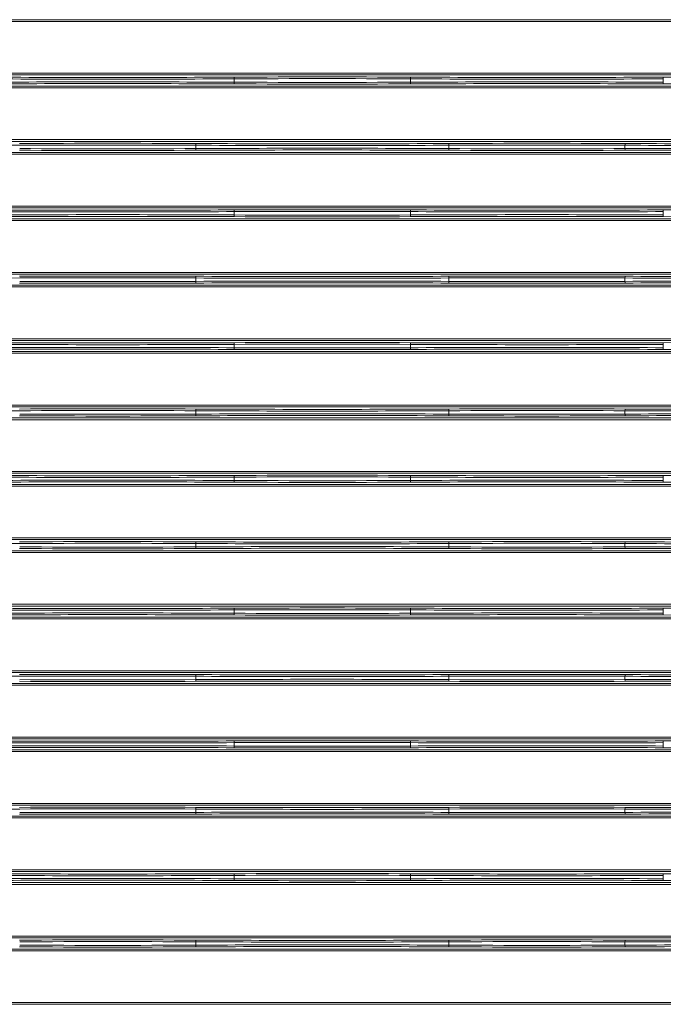
# Model space of a CAD drawing. Units: inches. Extents: x 0 to 8119, y 0 to 5791.
# Drawn here: x 2222 to 2411, y 2789 to 3079 of the extents above; entities that cross this region are included whole.
import ezdxf

# ---------------------------------------------------------------- set-up
doc = ezdxf.new("R2010")
doc.units = ezdxf.units.IN
doc.header["$MEASUREMENT"] = 0
doc.layers.add('102', color=7, linetype='Continuous', true_color=0xffffff)

msp = doc.modelspace()

# ---------------------------------------------------------------- linework, layer by layer
at = {"layer": '102', "color": 3, "linetype": 'Continuous', "lineweight": 13}
for p, q in [((2074.38, 3078.56), (2660.71, 3078.56)), ((2660.71, 3078.06), (2074.38, 3078.06)), ((2074.38, 3062.83), (2660.71, 3062.83)), ((2660.71, 3062.33), (2074.38, 3062.33)), ((2284.96, 3060.2), (2284.96, 3061.19)), ((2336.71, 3060.2), (2336.71, 3061.19)), ((2410.96, 3060.2), (2410.96, 3061.19)), ((2074.38, 3059.06), (2660.71, 3059.06)), ((2660.71, 3058.56), (2074.38, 3058.56)), ((2074.38, 3043.33), (2660.71, 3043.33)), ((2660.71, 3042.83), (2074.38, 3042.83)), ((2273.71, 3040.7), (2273.71, 3041.69)), ((2347.96, 3040.7), (2347.96, 3041.69)), ((2399.71, 3040.7), (2399.71, 3041.69)), ((2074.38, 3039.56), (2660.71, 3039.56)), ((2660.71, 3039.06), (2074.38, 3039.06)), ((2074.38, 3023.83), (2660.71, 3023.83)), ((2660.71, 3023.33), (2074.38, 3023.33)), ((2074.38, 3020.06), (2660.71, 3020.06)), ((2284.96, 3021.2), (2284.96, 3022.19)), ((2336.71, 3021.2), (2336.71, 3022.19)), ((2410.96, 3021.2), (2410.96, 3022.19)), ((2660.71, 3019.56), (2074.38, 3019.56)), ((2074.38, 3004.33), (2660.71, 3004.33)), ((2660.71, 3003.83), (2074.38, 3003.83)), ((2273.71, 3001.7), (2273.71, 3002.69)), ((2347.96, 3001.7), (2347.96, 3002.69)), ((2399.71, 3001.7), (2399.71, 3002.69)), ((2074.38, 3000.56), (2660.71, 3000.56)), ((2660.71, 3000.06), (2074.38, 3000.06)), ((2074.38, 2984.83), (2660.71, 2984.83)), ((2660.71, 2984.33), (2074.38, 2984.33)), ((2284.96, 2982.2), (2284.96, 2983.19)), ((2336.71, 2982.2), (2336.71, 2983.19)), ((2410.96, 2982.2), (2410.96, 2983.19)), ((2074.38, 2981.06), (2660.71, 2981.06)), ((2660.71, 2980.56), (2074.38, 2980.56)), ((2074.38, 2965.33), (2660.71, 2965.33)), ((2660.71, 2964.83), (2074.38, 2964.83)), ((2273.71, 2962.7), (2273.71, 2963.69)), ((2347.96, 2962.7), (2347.96, 2963.69)), ((2399.71, 2962.7), (2399.71, 2963.69)), ((2074.38, 2961.56), (2660.71, 2961.56)), ((2660.71, 2961.06), (2074.38, 2961.06)), ((2074.38, 2945.83), (2660.71, 2945.83)), ((2660.71, 2945.33), (2074.38, 2945.33)), ((2074.38, 2942.06), (2660.71, 2942.06)), ((2660.71, 2941.56), (2074.38, 2941.56)), ((2284.96, 2943.2), (2284.96, 2944.19)), ((2336.71, 2943.2), (2336.71, 2944.19)), ((2410.96, 2943.2), (2410.96, 2944.19)), ((2074.38, 2926.33), (2660.71, 2926.33)), ((2660.71, 2925.83), (2074.38, 2925.83)), ((2273.71, 2923.7), (2273.71, 2924.69)), ((2347.96, 2923.7), (2347.96, 2924.69)), ((2399.71, 2923.7), (2399.71, 2924.69)), ((2074.38, 2922.56), (2660.71, 2922.56)), ((2660.71, 2922.06), (2074.38, 2922.06)), ((2074.38, 2906.83), (2660.71, 2906.83)), ((2660.71, 2906.33), (2074.38, 2906.33)), ((2284.96, 2904.2), (2284.96, 2905.19)), ((2336.71, 2904.2), (2336.71, 2905.19)), ((2410.96, 2904.2), (2410.96, 2905.19)), ((2074.38, 2903.06), (2660.71, 2903.06)), ((2660.71, 2902.56), (2074.38, 2902.56)), ((2074.38, 2887.33), (2660.71, 2887.33)), ((2660.71, 2886.83), (2074.38, 2886.83)), ((2273.71, 2884.7), (2273.71, 2885.69)), ((2347.96, 2884.7), (2347.96, 2885.69)), ((2399.71, 2884.7), (2399.71, 2885.69)), ((2074.38, 2883.56), (2660.71, 2883.56)), ((2660.71, 2883.06), (2074.38, 2883.06)), ((2074.38, 2867.83), (2660.71, 2867.83)), ((2660.71, 2867.33), (2074.38, 2867.33)), ((2074.38, 2864.06), (2660.71, 2864.06)), ((2660.71, 2863.56), (2074.38, 2863.56)), ((2284.96, 2865.2), (2284.96, 2866.19)), ((2336.71, 2865.2), (2336.71, 2866.19)), ((2410.96, 2865.2), (2410.96, 2866.19)), ((2074.38, 2848.33), (2660.71, 2848.33)), ((2660.71, 2847.83), (2074.38, 2847.83)), ((2273.71, 2845.7), (2273.71, 2846.69)), ((2347.96, 2845.7), (2347.96, 2846.69)), ((2399.71, 2845.7), (2399.71, 2846.69)), ((2074.38, 2844.56), (2660.71, 2844.56)), ((2660.71, 2844.06), (2074.38, 2844.06)), ((2074.38, 2828.83), (2660.71, 2828.83)), ((2660.71, 2828.33), (2074.38, 2828.33)), ((2284.96, 2826.2), (2284.96, 2827.19)), ((2336.71, 2826.2), (2336.71, 2827.19)), ((2410.96, 2826.2), (2410.96, 2827.19)), ((2074.38, 2825.06), (2660.71, 2825.06)), ((2660.71, 2824.56), (2074.38, 2824.56)), ((2074.38, 2809.33), (2660.71, 2809.33)), ((2660.71, 2808.83), (2074.38, 2808.83)), ((2273.71, 2806.7), (2273.71, 2807.69)), ((2347.96, 2806.7), (2347.96, 2807.69)), ((2399.71, 2806.7), (2399.71, 2807.69)), ((2074.38, 2805.56), (2660.71, 2805.56)), ((2660.71, 2805.06), (2074.38, 2805.06)), ((2074.38, 2789.83), (2660.71, 2789.83)), ((2660.71, 2789.33), (2074.38, 2789.33))]:
    msp.add_line(p, q, dxfattribs=at)
for centre, major_axis, ratio, start_param, end_param in [((2247.83, 3072.1), (287, 0), 0.038349, 4.582662, 4.842116), ((2247.83, 3049.29), (287, 0), 0.038349, 1.441069, 1.700523), ((2247.83, 3072.6), (286.5, 0), 0.038416, 4.582662, 4.842116), ((2310.83, 3054.05), (200.5, 0), 0.038416, 1.441069, 1.700523), ((2284.89, 3061.19), (-0.003, 0.5), 0.129362, 4.711741, 6.244463), ((2284.89, 3060.2), (0.003, 0.5), 0.129362, 3.180315, 4.713037), ((2310.83, 3053.55), (200, 0), 0.038512, 1.441069, 1.700523), ((2310.83, 3067.84), (200, 0), 0.038512, 4.582662, 4.842116), ((2336.77, 3061.19), (0.003, 0.5), 0.129362, 0.038723, 1.571445), ((2373.83, 3072.1), (287, 0), 0.038349, 4.582662, 4.842116), ((2373.83, 3049.29), (287, 0), 0.038349, 1.441069, 1.700523), ((2336.77, 3060.2), (-0.003, 0.5), 0.129362, 1.570148, 3.10287), ((2373.83, 3072.6), (286.5, 0), 0.038416, 4.582662, 4.842116), ((2436.83, 3054.05), (200.5, 0), 0.038416, 1.441069, 1.700523), ((2410.89, 3061.19), (-0.003, 0.5), 0.129362, 4.711741, 6.244463), ((2410.89, 3060.2), (0.003, 0.5), 0.129362, 3.180315, 4.713037), ((2247.83, 3048.79), (286.5, 0), 0.038416, 1.441069, 1.700523), ((2310.83, 3067.34), (200.5, 0), 0.038416, 4.582662, 4.842116), ((2373.83, 3048.79), (286.5, 0), 0.038416, 1.441069, 1.700523), ((2436.83, 3067.34), (200.5, 0), 0.038416, 4.582662, 4.842116), ((2184.83, 3052.6), (287, 0), 0.038349, 4.582662, 4.842116), ((2247.83, 3034.55), (200.5, 0), 0.038416, 1.441069, 1.700523), ((2247.83, 3047.84), (200.5, 0), 0.038416, 4.582662, 4.842116), ((2247.83, 3034.05), (200, 0), 0.038512, 1.441069, 1.700523), ((2247.83, 3048.34), (200, 0), 0.038512, 4.582662, 4.842116), ((2273.77, 3041.69), (0.003, 0.5), 0.129362, 0.038723, 1.571445), ((2310.83, 3052.6), (287, 0), 0.038349, 4.582662, 4.842116), ((2310.83, 3029.79), (287, 0), 0.038349, 1.441069, 1.700523), ((2273.77, 3040.7), (-0.003, 0.5), 0.129362, 1.570148, 3.10287), ((2310.83, 3053.1), (286.5, 0), 0.038416, 4.582662, 4.842116), ((2310.83, 3029.29), (286.5, 0), 0.038416, 1.441069, 1.700523), ((2373.83, 3034.55), (200.5, 0), 0.038416, 1.441069, 1.700523), ((2347.89, 3041.69), (-0.003, 0.5), 0.129362, 4.711741, 6.244463), ((2347.89, 3040.7), (0.003, 0.5), 0.129362, 3.180315, 4.713037), ((2373.83, 3047.84), (200.5, 0), 0.038416, 4.582662, 4.842116), ((2373.83, 3034.05), (200, 0), 0.038512, 1.441069, 1.700523), ((2373.83, 3048.34), (200, 0), 0.038512, 4.582662, 4.842116), ((2399.77, 3041.69), (0.003, 0.5), 0.129362, 0.038723, 1.571445), ((2436.83, 3052.6), (287, 0), 0.038349, 4.582662, 4.842116), ((2436.83, 3029.79), (287, 0), 0.038349, 1.441069, 1.700523), ((2399.77, 3040.7), (-0.003, 0.5), 0.129362, 1.570148, 3.10287), ((2436.83, 3053.1), (286.5, 0), 0.038416, 4.582662, 4.842116), ((2436.83, 3029.29), (286.5, 0), 0.038416, 1.441069, 1.700523), ((2247.83, 3033.6), (286.5, 0), 0.038416, 4.582662, 4.842116), ((2310.83, 3015.05), (200.5, 0), 0.038416, 1.441069, 1.700523), ((2284.89, 3022.19), (-0.003, 0.5), 0.129362, 4.711741, 6.244463), ((2336.77, 3022.19), (0.003, 0.5), 0.129362, 0.038723, 1.571445), ((2373.83, 3033.6), (286.5, 0), 0.038416, 4.582662, 4.842116), ((2436.83, 3015.05), (200.5, 0), 0.038416, 1.441069, 1.700523), ((2410.89, 3022.19), (-0.003, 0.5), 0.129362, 4.711741, 6.244463), ((2247.83, 3033.1), (287, 0), 0.038349, 4.582662, 4.842116), ((2247.83, 3010.29), (287, 0), 0.038349, 1.441069, 1.700523), ((2247.83, 3009.79), (286.5, 0), 0.038416, 1.441069, 1.700523), ((2284.89, 3021.2), (0.003, 0.5), 0.129362, 3.180315, 4.713037), ((2310.83, 3028.34), (200.5, 0), 0.038416, 4.582662, 4.842116), ((2310.83, 3014.55), (200, 0), 0.038512, 1.441069, 1.700523), ((2310.83, 3028.84), (200, 0), 0.038512, 4.582662, 4.842116), ((2373.83, 3033.1), (287, 0), 0.038349, 4.582662, 4.842116), ((2373.83, 3010.29), (287, 0), 0.038349, 1.441069, 1.700523), ((2336.77, 3021.2), (-0.003, 0.5), 0.129362, 1.570148, 3.10287), ((2373.83, 3009.79), (286.5, 0), 0.038416, 1.441069, 1.700523), ((2410.89, 3021.2), (0.003, 0.5), 0.129362, 3.180315, 4.713037), ((2436.83, 3028.34), (200.5, 0), 0.038416, 4.582662, 4.842116), ((2184.83, 3013.6), (287, 0), 0.038349, 4.582662, 4.842116), ((2247.83, 2995.55), (200.5, 0), 0.038416, 1.441069, 1.700523), ((2247.83, 2995.05), (200, 0), 0.038512, 1.441069, 1.700523), ((2273.77, 3002.69), (0.003, 0.5), 0.129362, 0.038723, 1.571445), ((2310.83, 3013.6), (287, 0), 0.038349, 4.582662, 4.842116), ((2310.83, 3014.1), (286.5, 0), 0.038416, 4.582662, 4.842116), ((2373.83, 2995.55), (200.5, 0), 0.038416, 1.441069, 1.700523), ((2347.89, 3002.69), (-0.003, 0.5), 0.129362, 4.711741, 6.244463), ((2373.83, 2995.05), (200, 0), 0.038512, 1.441069, 1.700523), ((2399.77, 3002.69), (0.003, 0.5), 0.129362, 0.038723, 1.571445), ((2436.83, 3013.6), (287, 0), 0.038349, 4.582662, 4.842116), ((2436.83, 3014.1), (286.5, 0), 0.038416, 4.582662, 4.842116), ((2247.83, 3008.84), (200.5, 0), 0.038416, 4.582662, 4.842116), ((2247.83, 3009.34), (200, 0), 0.038512, 4.582662, 4.842116), ((2310.83, 2990.79), (287, 0), 0.038349, 1.441069, 1.700523), ((2273.77, 3001.7), (-0.003, 0.5), 0.129362, 1.570148, 3.10287), ((2310.83, 2990.29), (286.5, 0), 0.038416, 1.441069, 1.700523), ((2347.89, 3001.7), (0.003, 0.5), 0.129362, 3.180315, 4.713037), ((2373.83, 3008.84), (200.5, 0), 0.038416, 4.582662, 4.842116), ((2373.83, 3009.34), (200, 0), 0.038512, 4.582662, 4.842116), ((2436.83, 2990.79), (287, 0), 0.038349, 1.441069, 1.700523), ((2399.77, 3001.7), (-0.003, 0.5), 0.129362, 1.570148, 3.10287), ((2436.83, 2990.29), (286.5, 0), 0.038416, 1.441069, 1.700523), ((2247.83, 2994.1), (287, 0), 0.038349, 4.582662, 4.842116), ((2247.83, 2971.29), (287, 0), 0.038349, 1.441069, 1.700523), ((2247.83, 2994.6), (286.5, 0), 0.038416, 4.582662, 4.842116), ((2310.83, 2976.05), (200.5, 0), 0.038416, 1.441069, 1.700523), ((2284.89, 2983.19), (-0.003, 0.5), 0.129362, 4.711741, 6.244463), ((2284.89, 2982.2), (0.003, 0.5), 0.129362, 3.180315, 4.713037), ((2310.83, 2975.55), (200, 0), 0.038512, 1.441069, 1.700523), ((2310.83, 2989.84), (200, 0), 0.038512, 4.582662, 4.842116), ((2336.77, 2983.19), (0.003, 0.5), 0.129362, 0.038723, 1.571445), ((2373.83, 2994.1), (287, 0), 0.038349, 4.582662, 4.842116), ((2373.83, 2971.29), (287, 0), 0.038349, 1.441069, 1.700523), ((2336.77, 2982.2), (-0.003, 0.5), 0.129362, 1.570148, 3.10287), ((2373.83, 2994.6), (286.5, 0), 0.038416, 4.582662, 4.842116), ((2436.83, 2976.05), (200.5, 0), 0.038416, 1.441069, 1.700523), ((2410.89, 2983.19), (-0.003, 0.5), 0.129362, 4.711741, 6.244463), ((2410.89, 2982.2), (0.003, 0.5), 0.129362, 3.180315, 4.713037), ((2247.83, 2970.79), (286.5, 0), 0.038416, 1.441069, 1.700523), ((2310.83, 2989.34), (200.5, 0), 0.038416, 4.582662, 4.842116), ((2373.83, 2970.79), (286.5, 0), 0.038416, 1.441069, 1.700523), ((2436.83, 2989.34), (200.5, 0), 0.038416, 4.582662, 4.842116), ((2184.83, 2974.6), (287, 0), 0.038349, 4.582662, 4.842116), ((2247.83, 2956.55), (200.5, 0), 0.038416, 1.441069, 1.700523), ((2247.83, 2969.84), (200.5, 0), 0.038416, 4.582662, 4.842116), ((2247.83, 2956.05), (200, 0), 0.038512, 1.441069, 1.700523), ((2247.83, 2970.34), (200, 0), 0.038512, 4.582662, 4.842116), ((2273.77, 2963.69), (0.003, 0.5), 0.129362, 0.038723, 1.571445), ((2310.83, 2974.6), (287, 0), 0.038349, 4.582662, 4.842116), ((2310.83, 2951.79), (287, 0), 0.038349, 1.441069, 1.700523), ((2273.77, 2962.7), (-0.003, 0.5), 0.129362, 1.570148, 3.10287), ((2310.83, 2975.1), (286.5, 0), 0.038416, 4.582662, 4.842116), ((2310.83, 2951.29), (286.5, 0), 0.038416, 1.441069, 1.700523), ((2373.83, 2956.55), (200.5, 0), 0.038416, 1.441069, 1.700523), ((2347.89, 2963.69), (-0.003, 0.5), 0.129362, 4.711741, 6.244463), ((2347.89, 2962.7), (0.003, 0.5), 0.129362, 3.180315, 4.713037), ((2373.83, 2969.84), (200.5, 0), 0.038416, 4.582662, 4.842116), ((2373.83, 2956.05), (200, 0), 0.038512, 1.441069, 1.700523), ((2373.83, 2970.34), (200, 0), 0.038512, 4.582662, 4.842116), ((2399.77, 2963.69), (0.003, 0.5), 0.129362, 0.038723, 1.571445), ((2436.83, 2974.6), (287, 0), 0.038349, 4.582662, 4.842116), ((2436.83, 2951.79), (287, 0), 0.038349, 1.441069, 1.700523), ((2399.77, 2962.7), (-0.003, 0.5), 0.129362, 1.570148, 3.10287), ((2436.83, 2975.1), (286.5, 0), 0.038416, 4.582662, 4.842116), ((2436.83, 2951.29), (286.5, 0), 0.038416, 1.441069, 1.700523), ((2247.83, 2955.6), (286.5, 0), 0.038416, 4.582662, 4.842116), ((2310.83, 2937.05), (200.5, 0), 0.038416, 1.441069, 1.700523), ((2284.89, 2944.19), (-0.003, 0.5), 0.129362, 4.711741, 6.244463), ((2336.77, 2944.19), (0.003, 0.5), 0.129362, 0.038723, 1.571445), ((2373.83, 2955.6), (286.5, 0), 0.038416, 4.582662, 4.842116), ((2436.83, 2937.05), (200.5, 0), 0.038416, 1.441069, 1.700523), ((2410.89, 2944.19), (-0.003, 0.5), 0.129362, 4.711741, 6.244463), ((2247.83, 2955.1), (287, 0), 0.038349, 4.582662, 4.842116), ((2247.83, 2932.29), (287, 0), 0.038349, 1.441069, 1.700523), ((2247.83, 2931.79), (286.5, 0), 0.038416, 1.441069, 1.700523), ((2284.89, 2943.2), (0.003, 0.5), 0.129362, 3.180315, 4.713037), ((2310.83, 2950.34), (200.5, 0), 0.038416, 4.582662, 4.842116), ((2310.83, 2936.55), (200, 0), 0.038512, 1.441069, 1.700523), ((2310.83, 2950.84), (200, 0), 0.038512, 4.582662, 4.842116), ((2373.83, 2955.1), (287, 0), 0.038349, 4.582662, 4.842116), ((2373.83, 2932.29), (287, 0), 0.038349, 1.441069, 1.700523), ((2336.77, 2943.2), (-0.003, 0.5), 0.129362, 1.570148, 3.10287), ((2373.83, 2931.79), (286.5, 0), 0.038416, 1.441069, 1.700523), ((2410.89, 2943.2), (0.003, 0.5), 0.129362, 3.180315, 4.713037), ((2436.83, 2950.34), (200.5, 0), 0.038416, 4.582662, 4.842116), ((2184.83, 2935.6), (287, 0), 0.038349, 4.582662, 4.842116), ((2247.83, 2917.55), (200.5, 0), 0.038416, 1.441069, 1.700523), ((2247.83, 2917.05), (200, 0), 0.038512, 1.441069, 1.700523), ((2273.77, 2924.69), (0.003, 0.5), 0.129362, 0.038723, 1.571445), ((2310.83, 2935.6), (287, 0), 0.038349, 4.582662, 4.842116), ((2310.83, 2936.1), (286.5, 0), 0.038416, 4.582662, 4.842116), ((2373.83, 2917.55), (200.5, 0), 0.038416, 1.441069, 1.700523), ((2347.89, 2924.69), (-0.003, 0.5), 0.129362, 4.711741, 6.244463), ((2373.83, 2917.05), (200, 0), 0.038512, 1.441069, 1.700523), ((2399.77, 2924.69), (0.003, 0.5), 0.129362, 0.038723, 1.571445), ((2436.83, 2935.6), (287, 0), 0.038349, 4.582662, 4.842116), ((2436.83, 2936.1), (286.5, 0), 0.038416, 4.582662, 4.842116), ((2247.83, 2930.84), (200.5, 0), 0.038416, 4.582662, 4.842116), ((2247.83, 2931.34), (200, 0), 0.038512, 4.582662, 4.842116), ((2310.83, 2912.79), (287, 0), 0.038349, 1.441069, 1.700523), ((2273.77, 2923.7), (-0.003, 0.5), 0.129362, 1.570148, 3.10287), ((2310.83, 2912.29), (286.5, 0), 0.038416, 1.441069, 1.700523), ((2347.89, 2923.7), (0.003, 0.5), 0.129362, 3.180315, 4.713037), ((2373.83, 2930.84), (200.5, 0), 0.038416, 4.582662, 4.842116), ((2373.83, 2931.34), (200, 0), 0.038512, 4.582662, 4.842116), ((2436.83, 2912.79), (287, 0), 0.038349, 1.441069, 1.700523), ((2399.77, 2923.7), (-0.003, 0.5), 0.129362, 1.570148, 3.10287), ((2436.83, 2912.29), (286.5, 0), 0.038416, 1.441069, 1.700523), ((2247.83, 2916.1), (287, 0), 0.038349, 4.582662, 4.842116), ((2247.83, 2893.29), (287, 0), 0.038349, 1.441069, 1.700523), ((2247.83, 2916.6), (286.5, 0), 0.038416, 4.582662, 4.842116), ((2310.83, 2898.05), (200.5, 0), 0.038416, 1.441069, 1.700523), ((2284.89, 2905.19), (-0.003, 0.5), 0.129362, 4.711741, 6.244463), ((2284.89, 2904.2), (0.003, 0.5), 0.129362, 3.180315, 4.713037), ((2310.83, 2897.55), (200, 0), 0.038512, 1.441069, 1.700523), ((2310.83, 2911.84), (200, 0), 0.038512, 4.582662, 4.842116), ((2336.77, 2905.19), (0.003, 0.5), 0.129362, 0.038723, 1.571445), ((2373.83, 2916.1), (287, 0), 0.038349, 4.582662, 4.842116), ((2373.83, 2893.29), (287, 0), 0.038349, 1.441069, 1.700523), ((2336.77, 2904.2), (-0.003, 0.5), 0.129362, 1.570148, 3.10287), ((2373.83, 2916.6), (286.5, 0), 0.038416, 4.582662, 4.842116), ((2436.83, 2898.05), (200.5, 0), 0.038416, 1.441069, 1.700523), ((2410.89, 2905.19), (-0.003, 0.5), 0.129362, 4.711741, 6.244463), ((2410.89, 2904.2), (0.003, 0.5), 0.129362, 3.180315, 4.713037), ((2247.83, 2892.79), (286.5, 0), 0.038416, 1.441069, 1.700523), ((2310.83, 2911.34), (200.5, 0), 0.038416, 4.582662, 4.842116), ((2373.83, 2892.79), (286.5, 0), 0.038416, 1.441069, 1.700523), ((2436.83, 2911.34), (200.5, 0), 0.038416, 4.582662, 4.842116), ((2184.83, 2896.6), (287, 0), 0.038349, 4.582662, 4.842116), ((2247.83, 2878.55), (200.5, 0), 0.038416, 1.441069, 1.700523), ((2247.83, 2891.84), (200.5, 0), 0.038416, 4.582662, 4.842116), ((2247.83, 2878.05), (200, 0), 0.038512, 1.441069, 1.700523), ((2247.83, 2892.34), (200, 0), 0.038512, 4.582662, 4.842116), ((2273.77, 2885.69), (0.003, 0.5), 0.129362, 0.038723, 1.571445), ((2310.83, 2896.6), (287, 0), 0.038349, 4.582662, 4.842116), ((2310.83, 2873.79), (287, 0), 0.038349, 1.441069, 1.700523), ((2273.77, 2884.7), (-0.003, 0.5), 0.129362, 1.570148, 3.10287), ((2310.83, 2897.1), (286.5, 0), 0.038416, 4.582662, 4.842116), ((2310.83, 2873.29), (286.5, 0), 0.038416, 1.441069, 1.700523), ((2373.83, 2878.55), (200.5, 0), 0.038416, 1.441069, 1.700523), ((2347.89, 2885.69), (-0.003, 0.5), 0.129362, 4.711741, 6.244463), ((2347.89, 2884.7), (0.003, 0.5), 0.129362, 3.180315, 4.713037), ((2373.83, 2891.84), (200.5, 0), 0.038416, 4.582662, 4.842116), ((2373.83, 2878.05), (200, 0), 0.038512, 1.441069, 1.700523), ((2373.83, 2892.34), (200, 0), 0.038512, 4.582662, 4.842116), ((2399.77, 2885.69), (0.003, 0.5), 0.129362, 0.038723, 1.571445), ((2436.83, 2896.6), (287, 0), 0.038349, 4.582662, 4.842116), ((2436.83, 2873.79), (287, 0), 0.038349, 1.441069, 1.700523), ((2399.77, 2884.7), (-0.003, 0.5), 0.129362, 1.570148, 3.10287), ((2436.83, 2897.1), (286.5, 0), 0.038416, 4.582662, 4.842116), ((2436.83, 2873.29), (286.5, 0), 0.038416, 1.441069, 1.700523), ((2247.83, 2877.6), (286.5, 0), 0.038416, 4.582662, 4.842116), ((2310.83, 2859.05), (200.5, 0), 0.038416, 1.441069, 1.700523), ((2284.89, 2866.19), (-0.003, 0.5), 0.129362, 4.711741, 6.244463), ((2336.77, 2866.19), (0.003, 0.5), 0.129362, 0.038723, 1.571445), ((2373.83, 2877.6), (286.5, 0), 0.038416, 4.582662, 4.842116), ((2436.83, 2859.05), (200.5, 0), 0.038416, 1.441069, 1.700523), ((2410.89, 2866.19), (-0.003, 0.5), 0.129362, 4.711741, 6.244463), ((2247.83, 2877.1), (287, 0), 0.038349, 4.582662, 4.842116), ((2247.83, 2854.29), (287, 0), 0.038349, 1.441069, 1.700523), ((2247.83, 2853.79), (286.5, 0), 0.038416, 1.441069, 1.700523), ((2284.89, 2865.2), (0.003, 0.5), 0.129362, 3.180315, 4.713037), ((2310.83, 2872.34), (200.5, 0), 0.038416, 4.582662, 4.842116), ((2310.83, 2858.55), (200, 0), 0.038512, 1.441069, 1.700523), ((2310.83, 2872.84), (200, 0), 0.038512, 4.582662, 4.842116), ((2373.83, 2877.1), (287, 0), 0.038349, 4.582662, 4.842116), ((2373.83, 2854.29), (287, 0), 0.038349, 1.441069, 1.700523), ((2336.77, 2865.2), (-0.003, 0.5), 0.129362, 1.570148, 3.10287), ((2373.83, 2853.79), (286.5, 0), 0.038416, 1.441069, 1.700523), ((2410.89, 2865.2), (0.003, 0.5), 0.129362, 3.180315, 4.713037), ((2436.83, 2872.34), (200.5, 0), 0.038416, 4.582662, 4.842116), ((2184.83, 2857.6), (287, 0), 0.038349, 4.582662, 4.842116), ((2247.83, 2839.55), (200.5, 0), 0.038416, 1.441069, 1.700523), ((2247.83, 2839.05), (200, 0), 0.038512, 1.441069, 1.700523), ((2273.77, 2846.69), (0.003, 0.5), 0.129362, 0.038723, 1.571445), ((2310.83, 2857.6), (287, 0), 0.038349, 4.582662, 4.842116), ((2310.83, 2858.1), (286.5, 0), 0.038416, 4.582662, 4.842116), ((2373.83, 2839.55), (200.5, 0), 0.038416, 1.441069, 1.700523), ((2347.89, 2846.69), (-0.003, 0.5), 0.129362, 4.711741, 6.244463), ((2373.83, 2839.05), (200, 0), 0.038512, 1.441069, 1.700523), ((2399.77, 2846.69), (0.003, 0.5), 0.129362, 0.038723, 1.571445), ((2436.83, 2857.6), (287, 0), 0.038349, 4.582662, 4.842116), ((2436.83, 2858.1), (286.5, 0), 0.038416, 4.582662, 4.842116), ((2247.83, 2852.84), (200.5, 0), 0.038416, 4.582662, 4.842116), ((2247.83, 2853.34), (200, 0), 0.038512, 4.582662, 4.842116), ((2310.83, 2834.79), (287, 0), 0.038349, 1.441069, 1.700523), ((2273.77, 2845.7), (-0.003, 0.5), 0.129362, 1.570148, 3.10287), ((2310.83, 2834.29), (286.5, 0), 0.038416, 1.441069, 1.700523), ((2347.89, 2845.7), (0.003, 0.5), 0.129362, 3.180315, 4.713037), ((2373.83, 2852.84), (200.5, 0), 0.038416, 4.582662, 4.842116), ((2373.83, 2853.34), (200, 0), 0.038512, 4.582662, 4.842116), ((2436.83, 2834.79), (287, 0), 0.038349, 1.441069, 1.700523), ((2399.77, 2845.7), (-0.003, 0.5), 0.129362, 1.570148, 3.10287), ((2436.83, 2834.29), (286.5, 0), 0.038416, 1.441069, 1.700523), ((2247.83, 2838.1), (287, 0), 0.038349, 4.582662, 4.842116), ((2247.83, 2815.29), (287, 0), 0.038349, 1.441069, 1.700523), ((2247.83, 2838.6), (286.5, 0), 0.038416, 4.582662, 4.842116), ((2310.83, 2820.05), (200.5, 0), 0.038416, 1.441069, 1.700523), ((2284.89, 2827.19), (-0.003, 0.5), 0.129362, 4.711741, 6.244463), ((2284.89, 2826.2), (0.003, 0.5), 0.129362, 3.180315, 4.713037), ((2310.83, 2819.55), (200, 0), 0.038512, 1.441069, 1.700523), ((2310.83, 2833.84), (200, 0), 0.038512, 4.582662, 4.842116), ((2336.77, 2827.19), (0.003, 0.5), 0.129362, 0.038723, 1.571445), ((2373.83, 2838.1), (287, 0), 0.038349, 4.582662, 4.842116), ((2373.83, 2815.29), (287, 0), 0.038349, 1.441069, 1.700523), ((2336.77, 2826.2), (-0.003, 0.5), 0.129362, 1.570148, 3.10287), ((2373.83, 2838.6), (286.5, 0), 0.038416, 4.582662, 4.842116), ((2436.83, 2820.05), (200.5, 0), 0.038416, 1.441069, 1.700523), ((2410.89, 2827.19), (-0.003, 0.5), 0.129362, 4.711741, 6.244463), ((2410.89, 2826.2), (0.003, 0.5), 0.129362, 3.180315, 4.713037), ((2247.83, 2814.79), (286.5, 0), 0.038416, 1.441069, 1.700523), ((2310.83, 2833.34), (200.5, 0), 0.038416, 4.582662, 4.842116), ((2373.83, 2814.79), (286.5, 0), 0.038416, 1.441069, 1.700523), ((2436.83, 2833.34), (200.5, 0), 0.038416, 4.582662, 4.842116), ((2247.83, 2800.55), (200.5, 0), 0.038416, 1.441069, 1.700523), ((2247.83, 2813.84), (200.5, 0), 0.038416, 4.582662, 4.842116), ((2247.83, 2800.05), (200, 0), 0.038512, 1.441069, 1.700523), ((2247.83, 2814.34), (200, 0), 0.038512, 4.582662, 4.842116), ((2273.77, 2807.69), (0.003, 0.5), 0.129362, 0.038723, 1.571445), ((2310.83, 2818.6), (287, 0), 0.038349, 4.582662, 4.842116), ((2310.83, 2795.79), (287, 0), 0.038349, 1.441069, 1.700523), ((2273.77, 2806.7), (-0.003, 0.5), 0.129362, 1.570148, 3.10287), ((2310.83, 2819.1), (286.5, 0), 0.038416, 4.582662, 4.842116), ((2310.83, 2795.29), (286.5, 0), 0.038416, 1.441069, 1.700523), ((2373.83, 2800.55), (200.5, 0), 0.038416, 1.441069, 1.700523), ((2347.89, 2807.69), (-0.003, 0.5), 0.129362, 4.711741, 6.244463), ((2347.89, 2806.7), (0.003, 0.5), 0.129362, 3.180315, 4.713037), ((2373.83, 2813.84), (200.5, 0), 0.038416, 4.582662, 4.842116), ((2373.83, 2800.05), (200, 0), 0.038512, 1.441069, 1.700523), ((2373.83, 2814.34), (200, 0), 0.038512, 4.582662, 4.842116), ((2399.77, 2807.69), (0.003, 0.5), 0.129362, 0.038723, 1.571445), ((2436.83, 2818.6), (287, 0), 0.038349, 4.582662, 4.842116), ((2436.83, 2795.79), (287, 0), 0.038349, 1.441069, 1.700523), ((2399.77, 2806.7), (-0.003, 0.5), 0.129362, 1.570148, 3.10287), ((2436.83, 2819.1), (286.5, 0), 0.038416, 4.582662, 4.842116), ((2436.83, 2795.29), (286.5, 0), 0.038416, 1.441069, 1.700523)]:
    msp.add_ellipse(centre, major_axis=major_axis, ratio=ratio, start_param=start_param, end_param=end_param, dxfattribs=at)

doc.saveas('drawing.dxf')
